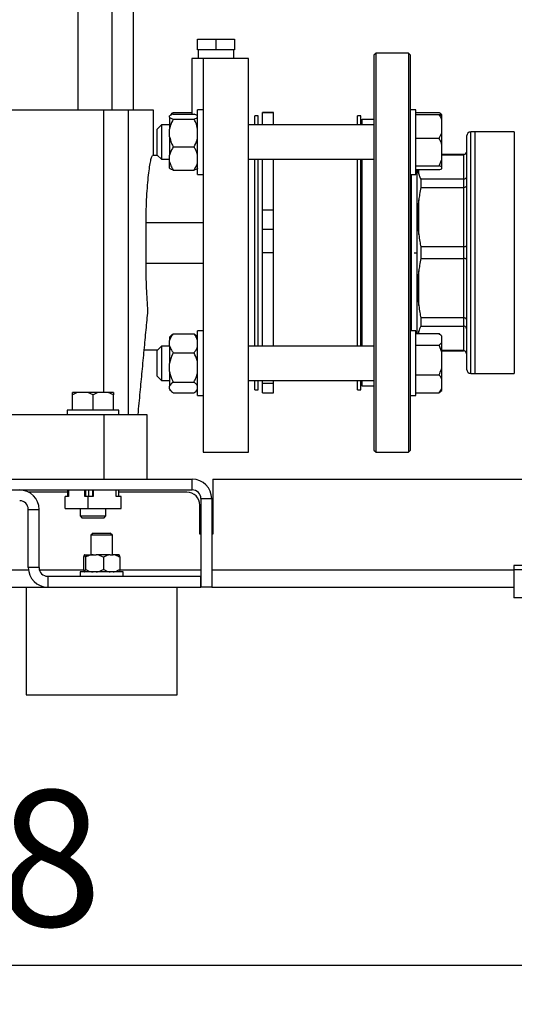
# Model space of a CAD drawing. Units: millimetres. Extents: x 4 to 416, y 4 to 293.
# Drawn here: x 257 to 270, y 61 to 86 of the extents above; entities that cross this region are included whole.
import ezdxf

# ---------------------------------------------------------------- set-up
doc = ezdxf.new("R2010")
doc.units = ezdxf.units.MM
doc.layers.add('SETHIGH', color=7, linetype='Continuous')
doc.styles.add('SLDTEXTSTYLE0', font='TXT', dxfattribs={"width": 0.75})
doc.dimstyles.new('SLDDIMSTYLE0', dxfattribs={"dimtxt": 3.5, "dimasz": 3.556, "dimexe": 0, "dimexo": 0.0625, "dimgap": 0.875, "dimtad": 1, "dimdec": 0, "dimlfac": 18, "dimrnd": 1e-09, "dimzin": 12, "dimdsep": 46, "dimtxsty": 'SLDTEXTSTYLE0', "dimsah": 1, "dimcen": 0.09, "dimadec": 0, "dimazin": 3, "dimtfac": 1, "dimtdec": 0, "dimtofl": 0, "dimtmove": 0, "dimatfit": 3, "dimfxl": 0, "dimfrac": 2, "dimtolj": 1, "dimtzin": 12, "dimarcsym": 0})

# ---------------------------------------------------------------- blocks, each defined once
blk = doc.blocks.new('_D_5')
at = {"layer": 'SETHIGH'}
for p, q in [((211.339, 67.925), (211.339, 60.958)), ((301.228, 67.925), (301.228, 60.958)), ((301.228, 61.958), (211.339, 61.958))]:
    blk.add_line(p, q, dxfattribs=at)
for points in [[(211.339, 61.958), (214.895, 61.577), (214.895, 62.339)], [(301.228, 61.958), (297.672, 62.339), (297.672, 61.577)]]:
    blk.add_solid(points, dxfattribs=at)
at = {"layer": 'SETHIGH', "insert": (248.966, 66.47), "char_height": 3.5, "attachment_point": 1, "style": 'SLDTEXTSTYLE0'}
blk.add_mtext('1618', dxfattribs=at)
blk = doc.blocks.new('_D_6')
at = {"layer": 'SETHIGH'}
for p, q in [((214.744, 81.314), (214.744, 155.62)), ((299.772, 108.938), (299.772, 155.62)), ((299.772, 154.62), (214.744, 154.62))]:
    blk.add_line(p, q, dxfattribs=at)
for points in [[(214.744, 154.62), (218.3, 154.239), (218.3, 155.001)], [(299.772, 154.62), (296.216, 155.001), (296.216, 154.239)]]:
    blk.add_solid(points, dxfattribs=at)
at = {"layer": 'SETHIGH', "insert": (250.073, 159.131), "char_height": 3.5, "attachment_point": 1, "style": 'SLDTEXTSTYLE0'}
blk.add_mtext('1531', dxfattribs=at)

msp = doc.modelspace()

# ---------------------------------------------------------------- linework, layer by layer
at = {"color": 7, "linetype": 'Continuous', "lineweight": 25}
for p, q in [((258.945, 95.092), (258.945, 83.981)), ((259.834, 83.981), (259.834, 95.092)), ((260.38, 83.981), (260.38, 95.092)), ((262.033, 85.536), (262.033, 85.814)), ((262.033, 85.814), (262.505, 85.814)), ((262.505, 85.814), (262.505, 85.536)), ((262.505, 85.814), (262.978, 85.814)), ((262.978, 85.814), (262.978, 85.536)), ((262.505, 85.536), (262.033, 85.536)), ((262.042, 85.536), (262.042, 85.314)), ((262.978, 85.536), (262.505, 85.536)), ((262.968, 85.314), (262.968, 85.536)), ((266.628, 85.453), (266.572, 85.397)), ((267.461, 85.453), (266.628, 85.453)), ((266.628, 75.175), (266.628, 85.453)), ((267.517, 85.397), (267.461, 85.453)), ((267.461, 85.453), (267.461, 75.175)), ((261.883, 85.314), (261.883, 83.883)), ((263.339, 85.314), (262.172, 85.314)), ((266.572, 85.397), (266.572, 75.231)), ((267.517, 75.231), (267.517, 85.397)), ((259.616, 83.981), (249.617, 83.981)), ((260.25, 83.981), (259.616, 83.981)), ((260.25, 76.147), (260.25, 83.981)), ((260.894, 83.981), (260.25, 83.981)), ((260.894, 82.814), (260.894, 83.981)), ((262.172, 83.996), (262.033, 83.996)), ((262.033, 82.329), (262.033, 83.996)), ((267.655, 83.996), (267.517, 83.996)), ((267.655, 83.967), (267.655, 83.996)), ((267.655, 82.329), (267.655, 83.967)), ((261.312, 83.838), (261.311, 83.838)), ((261.311, 83.802), (261.311, 83.838)), ((261.311, 83.802), (261.311, 83.497)), ((261.405, 83.922), (261.375, 83.872)), ((261.405, 83.922), (261.883, 83.922)), ((261.405, 83.883), (261.939, 83.883)), ((261.405, 83.756), (261.939, 83.756)), ((262.033, 83.838), (262.033, 83.838)), ((263.594, 83.842), (263.505, 83.842)), ((263.505, 83.607), (263.505, 83.842)), ((263.594, 83.607), (263.594, 83.842)), ((263.983, 83.923), (263.705, 83.923)), ((263.705, 83.914), (263.705, 83.923)), ((263.983, 83.914), (263.705, 83.914)), ((263.705, 83.607), (263.705, 83.914)), ((263.983, 83.914), (263.983, 83.923)), ((263.983, 83.607), (263.983, 83.914)), ((266.239, 83.842), (266.15, 83.842)), ((266.15, 83.607), (266.15, 83.842)), ((266.239, 83.607), (266.239, 83.842)), ((266.572, 83.745), (266.267, 83.745)), ((267.655, 83.926), (268.25, 83.926)), ((267.655, 83.873), (268.25, 83.873)), ((268.322, 83.86), (268.297, 83.885)), ((268.322, 83.857), (268.322, 83.86)), ((268.322, 83.85), (268.322, 83.857)), ((268.322, 83.73), (268.322, 83.85)), ((268.322, 83.404), (268.322, 83.73)), ((261.1, 83.607), (260.989, 83.496)), ((260.989, 82.829), (260.989, 83.496)), ((261.311, 83.607), (261.1, 83.607)), ((261.1, 83.607), (261.1, 82.721)), ((261.311, 83.295), (261.311, 83.497)), ((266.572, 83.607), (263.339, 83.607)), ((269.072, 77.203), (269.072, 83.425)), ((269.183, 83.425), (269.072, 83.425)), ((270.188, 83.425), (269.183, 83.425)), ((269.183, 77.203), (269.183, 83.425)), ((261.311, 83.295), (261.311, 82.822)), ((267.655, 83.261), (268.25, 83.261)), ((268.25, 83.261), (268.322, 83.404)), ((268.322, 83.095), (268.322, 83.404)), ((268.961, 83.314), (268.961, 77.314)), ((261.405, 83.036), (261.939, 83.036)), ((268.322, 82.716), (268.322, 83.095)), ((261.003, 82.814), (260.869, 82.814)), ((260.989, 82.829), (261.1, 82.718)), ((261.1, 82.721), (261.1, 82.718)), ((261.1, 82.718), (261.311, 82.718)), ((261.311, 82.655), (261.311, 82.822)), ((263.339, 82.718), (266.572, 82.718)), ((263.505, 80.308), (263.505, 82.718)), ((263.594, 80.308), (263.594, 82.718)), ((263.705, 81.407), (263.705, 82.718)), ((263.983, 81.407), (263.983, 82.718)), ((266.15, 80.308), (266.15, 82.718)), ((266.239, 80.308), (266.239, 82.718)), ((268.25, 82.55), (268.322, 82.716)), ((268.878, 82.842), (268.322, 82.842)), ((268.322, 82.837), (268.878, 82.837)), ((268.322, 82.527), (268.322, 82.716)), ((268.878, 82.837), (268.878, 82.205)), ((261.311, 82.487), (261.311, 82.655)), ((261.311, 82.487), (261.312, 82.486)), ((261.405, 82.441), (261.939, 82.441)), ((262.033, 82.486), (262.033, 82.487)), ((267.655, 82.55), (268.25, 82.55)), ((267.655, 82.452), (268.25, 82.452)), ((267.683, 78.226), (267.683, 82.452)), ((268.322, 82.527), (268.25, 82.55)), ((268.322, 82.475), (268.322, 82.527)), ((262.033, 82.329), (262.172, 82.329)), ((267.517, 82.329), (267.655, 82.329)), ((267.544, 80.314), (267.544, 82.329)), ((267.779, 82.205), (267.779, 81.992)), ((268.878, 82.205), (267.779, 82.205)), ((268.878, 82.205), (268.878, 81.992)), ((267.779, 81.992), (268.878, 81.992)), ((268.878, 81.992), (268.878, 80.465)), ((267.728, 80.778), (267.728, 81.679)), ((263.983, 81.407), (263.705, 81.407)), ((263.705, 80.908), (263.705, 81.407)), ((263.983, 80.908), (263.983, 81.407)), ((260.706, 80.036), (260.706, 81.092)), ((260.706, 81.092), (262.172, 81.092)), ((263.983, 80.908), (263.705, 80.908)), ((263.705, 80.314), (263.705, 80.908)), ((263.983, 80.314), (263.983, 80.908)), ((268.878, 80.465), (267.779, 80.465)), ((267.779, 80.465), (267.779, 80.163)), ((268.878, 80.465), (268.878, 80.163)), ((263.505, 77.91), (263.505, 80.308)), ((263.594, 77.91), (263.594, 80.308)), ((263.983, 80.314), (263.705, 80.314)), ((263.705, 77.91), (263.705, 80.314)), ((263.983, 77.91), (263.983, 80.314)), ((266.15, 77.91), (266.15, 80.308)), ((266.239, 77.91), (266.239, 80.308)), ((267.544, 78.299), (267.544, 80.314)), ((267.779, 80.163), (268.878, 80.163)), ((268.878, 80.163), (268.878, 78.636)), ((262.172, 80.036), (260.706, 80.036)), ((267.728, 78.95), (267.728, 79.85)), ((267.779, 78.636), (267.779, 78.423)), ((268.878, 78.636), (267.779, 78.636)), ((268.878, 78.636), (268.878, 78.423)), ((267.779, 78.423), (268.878, 78.423)), ((268.878, 78.423), (268.878, 77.791)), ((261.349, 78.179), (261.311, 78.141)), ((261.311, 78.141), (261.311, 78.049)), ((261.405, 78.225), (261.939, 78.225)), ((261.939, 78.225), (261.991, 78.178)), ((262.033, 78.141), (261.994, 78.181)), ((262.172, 78.299), (262.033, 78.299)), ((262.033, 77.466), (262.033, 78.299)), ((267.655, 78.299), (267.517, 78.299)), ((267.655, 77.248), (267.655, 78.299)), ((267.655, 78.229), (268.25, 78.229)), ((267.728, 78.294), (267.711, 78.229)), ((268.322, 78.164), (268.297, 78.188)), ((268.322, 78.16), (268.322, 78.164)), ((268.322, 78.002), (268.322, 78.16)), ((261.1, 77.91), (260.989, 77.799)), ((261.311, 77.91), (261.1, 77.91)), ((261.1, 77.91), (261.1, 77.022)), ((261.311, 77.912), (261.311, 78.049)), ((261.311, 77.912), (261.311, 77.463)), ((266.572, 77.91), (263.339, 77.91)), ((267.655, 77.933), (268.25, 77.933)), ((268.25, 77.933), (268.322, 78.002)), ((268.322, 77.755), (268.25, 77.933)), ((268.322, 77.755), (268.322, 78.002)), ((260.658, 77.814), (261.003, 77.814)), ((260.989, 77.133), (260.989, 77.799)), ((261.405, 77.736), (261.939, 77.736)), ((268.878, 77.791), (268.322, 77.791)), ((268.322, 77.786), (268.878, 77.786)), ((268.322, 77.348), (268.322, 77.755)), ((261.311, 77.25), (261.311, 77.463)), ((262.033, 76.633), (262.033, 77.466)), ((268.322, 77.061), (268.322, 77.348)), ((260.989, 77.133), (261.1, 77.022)), ((261.311, 77.25), (261.311, 76.88)), ((267.655, 76.633), (267.655, 77.248)), ((267.655, 77.17), (268.25, 77.17)), ((269.072, 77.203), (269.183, 77.203)), ((269.183, 77.203), (270.188, 77.203)), ((261.1, 77.022), (261.311, 77.022)), ((261.311, 76.804), (261.311, 76.88)), ((261.405, 76.977), (261.939, 76.977)), ((263.339, 77.022), (266.572, 77.022)), ((263.505, 76.786), (263.505, 77.022)), ((263.594, 76.786), (263.594, 77.022)), ((263.705, 76.946), (263.705, 77.022)), ((263.983, 76.946), (263.705, 76.946)), ((263.705, 76.705), (263.705, 76.946)), ((263.983, 76.946), (263.983, 77.022)), ((263.983, 76.705), (263.983, 76.946)), ((266.15, 76.786), (266.15, 77.022)), ((266.239, 76.786), (266.239, 77.022)), ((266.267, 76.884), (266.572, 76.884)), ((268.322, 76.812), (268.322, 77.061)), ((258.947, 76.714), (258.811, 76.714)), ((258.811, 76.259), (258.811, 76.653)), ((259.203, 76.714), (258.947, 76.714)), ((259.339, 76.653), (259.203, 76.714)), ((259.475, 76.714), (259.203, 76.714)), ((259.339, 76.259), (259.339, 76.653)), ((259.731, 76.714), (259.475, 76.714)), ((259.867, 76.653), (259.731, 76.714)), ((259.867, 76.714), (259.731, 76.714)), ((259.867, 76.714), (259.867, 76.653)), ((259.867, 76.259), (259.867, 76.653)), ((261.311, 76.804), (261.311, 76.791)), ((261.311, 76.791), (261.349, 76.753)), ((261.405, 76.707), (261.939, 76.707)), ((261.994, 76.752), (262.033, 76.791)), ((262.033, 76.633), (262.172, 76.633)), ((263.505, 76.786), (263.594, 76.786)), ((263.705, 76.705), (263.983, 76.705)), ((266.15, 76.786), (266.239, 76.786)), ((267.517, 76.633), (267.655, 76.633)), ((267.655, 76.703), (268.25, 76.703)), ((268.25, 76.703), (268.322, 76.812)), ((268.297, 76.744), (268.322, 76.768)), ((268.322, 76.768), (268.322, 76.812)), ((249.617, 76.147), (259.617, 76.147)), ((258.672, 76.259), (258.672, 76.147)), ((260.005, 76.259), (258.672, 76.259)), ((259.617, 76.147), (259.617, 74.481)), ((260.005, 76.147), (260.005, 76.259)), ((260.728, 76.147), (260.728, 74.481)), ((262.172, 75.175), (263.339, 75.175)), ((266.572, 75.231), (266.628, 75.175)), ((266.628, 75.175), (267.461, 75.175)), ((267.461, 75.175), (267.517, 75.231)), ((247.339, 74.481), (261.894, 74.481)), ((261.894, 74.203), (261.894, 74.481)), ((262.422, 74.481), (262.422, 73.064)), ((262.422, 74.481), (283.864, 74.481)), ((247.339, 74.203), (261.894, 74.203)), ((258.68, 74.147), (257.679, 74.147)), ((258.68, 74.203), (258.68, 74.036)), ((258.707, 74.203), (258.707, 74.036)), ((259.125, 74.036), (259.125, 74.203)), ((259.147, 74.203), (259.147, 74.036)), ((259.226, 74.203), (259.226, 74.036)), ((259.327, 74.203), (259.327, 74.036)), ((259.344, 74.203), (259.344, 74.036)), ((259.933, 74.036), (259.933, 74.203)), ((259.997, 74.203), (259.997, 74.036)), ((261.755, 74.147), (259.997, 74.147)), ((258.617, 73.725), (258.617, 74.036)), ((258.707, 74.036), (258.617, 74.036)), ((259.215, 74.036), (259.125, 74.036)), ((259.215, 73.725), (259.215, 74.036)), ((259.344, 74.036), (259.215, 74.036)), ((260.061, 74.036), (259.933, 74.036)), ((260.061, 73.725), (260.061, 74.036)), ((262.089, 73.064), (262.089, 73.814)), ((262.117, 73.981), (262.394, 73.981)), ((262.117, 73.981), (262.117, 71.703)), ((262.394, 73.981), (262.394, 71.703)), ((257.672, 72.203), (257.672, 73.703)), ((257.672, 73.703), (257.95, 73.703)), ((257.95, 72.203), (257.95, 73.703)), ((258.617, 73.725), (259.215, 73.725)), ((259.005, 73.725), (259.005, 73.536)), ((259.005, 73.536), (259.061, 73.481)), ((259.005, 73.536), (259.672, 73.536)), ((259.215, 73.725), (260.061, 73.725)), ((259.617, 73.481), (259.672, 73.536)), ((259.672, 73.536), (259.672, 73.725)), ((259.617, 73.481), (259.061, 73.481)), ((259.339, 73.092), (259.283, 73.036)), ((259.283, 73.036), (259.283, 72.536)), ((259.839, 73.036), (259.283, 73.036)), ((259.339, 73.092), (259.783, 73.092)), ((259.839, 73.036), (259.783, 73.092)), ((259.839, 72.536), (259.839, 73.036)), ((262.117, 73.064), (262.089, 73.064)), ((262.422, 73.064), (262.394, 73.064)), ((259.114, 72.536), (259.123, 72.536)), ((259.123, 72.536), (259.338, 72.536)), ((259.338, 72.536), (259.416, 72.536)), ((259.784, 72.536), (259.416, 72.536)), ((259.784, 72.536), (259.854, 72.536)), ((260.008, 72.536), (259.854, 72.536)), ((259.094, 72.47), (259.094, 72.159)), ((259.143, 72.47), (259.143, 72.159)), ((259.611, 72.47), (259.611, 72.159)), ((260.028, 72.47), (260.028, 72.159)), ((257.95, 72.203), (257.672, 72.203)), ((259.005, 72.092), (259.005, 71.981)), ((260.117, 72.092), (259.005, 72.092)), ((260.117, 71.981), (260.117, 72.092)), ((270.172, 72.259), (270.172, 72.147)), ((275.728, 72.259), (270.172, 72.259)), ((275.728, 72.147), (270.172, 72.147)), ((270.172, 72.147), (270.172, 71.425)), ((258.172, 71.981), (262.117, 71.981)), ((258.172, 71.981), (258.172, 71.703)), ((262.117, 71.703), (262.117, 71.981)), ((251.617, 71.703), (257.617, 71.703)), ((257.617, 71.703), (257.617, 68.925)), ((257.617, 71.703), (258.172, 71.703)), ((258.172, 71.703), (262.117, 71.703)), ((261.505, 68.925), (261.505, 71.703)), ((262.394, 71.703), (262.117, 71.703)), ((262.394, 71.703), (270.172, 71.703)), ((275.728, 71.425), (270.172, 71.425)), ((257.617, 68.925), (261.505, 68.925))]:
    msp.add_line(p, q, dxfattribs=at)
at = {"color": 8, "linetype": 'Continuous', "lineweight": 25}
for p, q in [((259.616, 76.714), (259.616, 83.981)), ((266.267, 83.607), (266.267, 83.745)), ((270.188, 83.425), (270.188, 77.203)), ((266.267, 80.314), (266.267, 82.718)), ((268.878, 82.842), (268.878, 82.837)), ((267.728, 82.335), (267.728, 82.452)), ((266.267, 77.91), (266.267, 80.314)), ((267.612, 80.314), (267.683, 80.314)), ((267.728, 78.229), (267.728, 78.294)), ((268.878, 77.791), (268.878, 77.786)), ((266.267, 76.884), (266.267, 77.022)), ((251.558, 72.147), (257.675, 72.147)), ((257.957, 72.147), (259.096, 72.147)), ((260.026, 72.147), (262.117, 72.147)), ((262.394, 72.147), (270.172, 72.147))]:
    msp.add_line(p, q, dxfattribs=at)
at = {"color": 7, "linetype": 'Continuous', "lineweight": 25, "flags": 128}
msp.add_lwpolyline([(267.683, 82.434), (267.673, 82.435), (267.655, 82.433)], dxfattribs=at)
at = {"color": 7, "linetype": 'Continuous', "lineweight": 25}
for centre, radius, start, end in [((266.267, 83.717), 0.0278, 90, 180), ((269.072, 83.314), 0.111, 90, 180), ((268.878, 82.925), 0.0833, 270, 0), ((268.878, 77.703), 0.0833, 0, 90), ((269.072, 77.314), 0.111, 180, 270), ((266.267, 76.911), 0.0278, 180, 270), ((261.894, 73.981), 0.5, 0, 90), ((257.45, 73.703), 0.5, 0, 90), ((261.755, 73.814), 0.333, 0, 90), ((261.894, 73.981), 0.222, 0, 90), ((257.45, 73.703), 0.222, 0, 90), ((258.172, 72.203), 0.5, 180, 270), ((258.172, 72.203), 0.222, 180, 270)]:
    msp.add_arc(centre, radius, start, end, dxfattribs=at)
for points, knots in [([(262.172, 85.314), (262.13, 85.314), (262.046, 85.314), (261.955, 85.314), (261.895, 85.314), (261.887, 85.314), (261.883, 85.314)], [0, 0, 0, 0, 0.249999, 0.5, 0.750001, 1, 1, 1, 1]), ([(262.172, 85.314), (262.172, 85.259), (262.172, 85.149), (262.172, 84.893), (262.172, 84.576), (262.172, 84.194), (262.172, 83.756), (262.172, 83.268), (262.172, 82.736), (262.172, 82.169), (262.172, 81.574), (262.172, 80.961), (262.172, 80.338), (262.172, 79.715), (262.172, 79.101), (262.172, 78.505), (262.172, 77.935), (262.172, 77.4), (262.172, 76.908), (262.172, 76.466), (262.172, 76.08), (262.172, 75.756), (262.172, 75.499), (262.172, 75.314), (262.172, 75.197), (262.172, 75.183), (262.172, 75.175)], [0, 0, 0, 0, 0.041667, 0.083333, 0.125, 0.166667, 0.208333, 0.25, 0.291667, 0.333333, 0.375, 0.416667, 0.458333, 0.5, 0.541667, 0.583333, 0.625, 0.666667, 0.708333, 0.75, 0.791667, 0.833333, 0.875, 0.916667, 0.958333, 1, 1, 1, 1]), ([(263.339, 75.175), (263.339, 75.183), (263.339, 75.197), (263.339, 75.314), (263.339, 75.499), (263.339, 75.756), (263.339, 76.08), (263.339, 76.466), (263.339, 76.908), (263.339, 77.4), (263.339, 77.935), (263.339, 78.505), (263.339, 79.101), (263.339, 79.715), (263.339, 80.338), (263.339, 80.961), (263.339, 81.574), (263.339, 82.169), (263.339, 82.736), (263.339, 83.268), (263.339, 83.756), (263.339, 84.194), (263.339, 84.576), (263.339, 84.893), (263.339, 85.149), (263.339, 85.259), (263.339, 85.314)], [0, 0, 0, 0, 0.041667, 0.083333, 0.125, 0.166667, 0.208333, 0.25, 0.291667, 0.333333, 0.375, 0.416667, 0.458333, 0.5, 0.541667, 0.583333, 0.625, 0.666667, 0.708333, 0.75, 0.791667, 0.833333, 0.875, 0.916667, 0.958333, 1, 1, 1, 1]), ([(261.405, 83.883), (261.4, 83.881), (261.376, 83.873), (261.338, 83.858), (261.32, 83.844), (261.311, 83.838)], [0, 0, 0, 0, 0.129167, 0.560805, 1, 1, 1, 1]), ([(261.311, 83.802), (261.316, 83.798), (261.334, 83.782), (261.375, 83.767), (261.405, 83.756)], [0, 0, 0, 0, 0.263331, 1, 1, 1, 1]), ([(261.405, 83.756), (261.375, 83.695), (261.334, 83.611), (261.316, 83.521), (261.311, 83.497)], [0, 0, 0, 0, 0.73544, 1, 1, 1, 1]), ([(261.35, 83.874), (261.353, 83.878), (261.365, 83.894), (261.388, 83.91), (261.405, 83.922)], [0, 0, 0, 0, 0.22348, 1, 1, 1, 1]), ([(262.033, 83.838), (262.028, 83.842), (262.01, 83.858), (261.969, 83.872), (261.939, 83.883)], [0, 0, 0, 0, 0.263338, 1, 1, 1, 1]), ([(261.939, 83.756), (261.944, 83.758), (261.968, 83.766), (262.006, 83.781), (262.024, 83.795), (262.033, 83.802)], [0, 0, 0, 0, 0.129159, 0.560801, 1, 1, 1, 1]), ([(262.033, 83.497), (262.02, 83.552), (261.998, 83.642), (261.955, 83.724), (261.939, 83.756)], [0, 0, 0, 0, 0.613154, 1, 1, 1, 1]), ([(268.322, 83.857), (268.314, 83.867), (268.294, 83.89), (268.266, 83.913), (268.25, 83.926)], [0, 0, 0, 0, 0.421448, 1, 1, 1, 1]), ([(268.322, 83.73), (268.314, 83.751), (268.294, 83.8), (268.266, 83.846), (268.25, 83.873)], [0, 0, 0, 0, 0.421447, 1, 1, 1, 1]), ([(268.25, 83.873), (268.256, 83.871), (268.284, 83.864), (268.305, 83.856), (268.322, 83.85)], [0, 0, 0, 0, 0.206681, 1, 1, 1, 1]), ([(261.311, 83.295), (261.324, 83.24), (261.347, 83.15), (261.389, 83.068), (261.405, 83.036)], [0, 0, 0, 0, 0.613155, 1, 1, 1, 1]), ([(261.939, 83.036), (261.969, 83.097), (262.01, 83.181), (262.028, 83.271), (262.033, 83.295)], [0, 0, 0, 0, 0.735438, 1, 1, 1, 1]), ([(268.322, 83.095), (268.314, 83.119), (268.294, 83.176), (268.266, 83.23), (268.25, 83.261)], [0, 0, 0, 0, 0.42144, 1, 1, 1, 1]), ([(261.405, 83.036), (261.375, 82.985), (261.334, 82.916), (261.316, 82.841), (261.311, 82.822)], [0, 0, 0, 0, 0.7354358, 1, 1, 1, 1]), ([(262.033, 82.822), (262.02, 82.867), (261.998, 82.941), (261.955, 83.009), (261.939, 83.036)], [0, 0, 0, 0, 0.613151, 1, 1, 1, 1]), ([(268.961, 82.92), (268.959, 82.908), (268.956, 82.884), (268.934, 82.857), (268.907, 82.84), (268.887, 82.838), (268.878, 82.837)], [0, 0, 0, 0, 0.280245, 0.559803, 0.779957, 1, 1, 1, 1]), ([(260.706, 81.092), (260.706, 81.205), (260.708, 81.43), (260.722, 81.755), (260.743, 82.055), (260.769, 82.318), (260.797, 82.533), (260.825, 82.692), (260.85, 82.795), (260.863, 82.808), (260.869, 82.814)], [0, 0, 0, 0, 0.124714, 0.249697, 0.374558, 0.499611, 0.624777, 0.749839, 0.875036, 1, 1, 1, 1]), ([(261.311, 82.655), (261.324, 82.61), (261.347, 82.536), (261.389, 82.468), (261.405, 82.441)], [0, 0, 0, 0, 0.613155, 1, 1, 1, 1]), ([(261.405, 82.441), (261.4, 82.443), (261.376, 82.451), (261.338, 82.466), (261.32, 82.48), (261.311, 82.487)], [0, 0, 0, 0, 0.129167, 0.560805, 1, 1, 1, 1]), ([(261.939, 82.441), (261.969, 82.492), (262.01, 82.561), (262.028, 82.635), (262.033, 82.655)], [0, 0, 0, 0, 0.735441, 1, 1, 1, 1]), ([(262.033, 82.487), (262.028, 82.483), (262.01, 82.467), (261.969, 82.452), (261.939, 82.441)], [0, 0, 0, 0, 0.263328, 1, 1, 1, 1]), ([(267.702, 82.452), (267.703, 82.443), (267.706, 82.404), (267.718, 82.365), (267.728, 82.335)], [0, 0, 0, 0, 0.2183411, 1, 1, 1, 1]), ([(268.25, 82.452), (268.256, 82.453), (268.284, 82.461), (268.305, 82.468), (268.322, 82.475)], [0, 0, 0, 0, 0.206694, 1, 1, 1, 1]), ([(267.728, 82.335), (267.736, 82.311), (267.75, 82.267), (267.77, 82.224), (267.779, 82.205)], [0, 0, 0, 0, 0.554696, 1, 1, 1, 1]), ([(268.961, 82.277), (268.959, 82.266), (268.956, 82.245), (268.934, 82.222), (268.907, 82.207), (268.887, 82.206), (268.878, 82.205)], [0, 0, 0, 0, 0.280251, 0.5598, 0.779959, 1, 1, 1, 1]), ([(267.779, 81.992), (267.768, 81.933), (267.748, 81.829), (267.734, 81.724), (267.728, 81.679)], [0, 0, 0, 0, 0.565137, 1, 1, 1, 1]), ([(268.961, 82.036), (268.959, 82.03), (268.956, 82.017), (268.934, 82.002), (268.907, 81.993), (268.887, 81.992), (268.878, 81.992)], [0, 0, 0, 0, 0.280249, 0.559796, 0.779955, 1, 1, 1, 1]), ([(267.728, 81.679), (267.719, 81.602), (267.702, 81.452), (267.692, 81.225), (267.702, 81.003), (267.719, 80.854), (267.728, 80.778)], [0, 0, 0, 0, 0.25355, 0.5, 0.74645, 1, 1, 1, 1]), ([(267.728, 80.778), (267.736, 80.72), (267.75, 80.615), (267.77, 80.511), (267.779, 80.465)], [0, 0, 0, 0, 0.554692, 1, 1, 1, 1]), ([(268.961, 80.484), (268.959, 80.481), (268.956, 80.476), (268.934, 80.469), (268.907, 80.466), (268.887, 80.465), (268.878, 80.465)], [0, 0, 0, 0, 0.280257, 0.559799, 0.779959, 1, 1, 1, 1]), ([(267.779, 80.163), (267.768, 80.105), (267.748, 80.001), (267.734, 79.896), (267.728, 79.85)], [0, 0, 0, 0, 0.565134, 1, 1, 1, 1]), ([(268.961, 80.144), (268.959, 80.147), (268.956, 80.153), (268.934, 80.159), (268.907, 80.163), (268.887, 80.163), (268.878, 80.163)], [0, 0, 0, 0, 0.280257, 0.559799, 0.779959, 1, 1, 1, 1]), ([(260.753, 78.819), (260.746, 78.911), (260.732, 79.095), (260.717, 79.399), (260.707, 79.714), (260.706, 79.929), (260.706, 80.036)], [0, 0, 0, 0, 0.2498598, 0.5001339, 0.750135, 1, 1, 1, 1]), ([(267.728, 79.85), (267.719, 79.775), (267.702, 79.626), (267.692, 79.403), (267.702, 79.176), (267.719, 79.026), (267.728, 78.95)], [0, 0, 0, 0, 0.25355, 0.5, 0.746451, 1, 1, 1, 1]), ([(267.728, 78.95), (267.736, 78.892), (267.75, 78.787), (267.77, 78.683), (267.779, 78.636)], [0, 0, 0, 0, 0.55469, 1, 1, 1, 1]), ([(260.5, 76.147), (260.518, 76.34), (260.554, 76.714), (260.606, 77.268), (260.657, 77.804), (260.706, 78.329), (260.737, 78.656), (260.753, 78.819)], [0, 0, 0, 0, 0.206353, 0.400592, 0.604833, 0.803553, 1, 1, 1, 1]), ([(268.961, 78.592), (268.959, 78.598), (268.956, 78.611), (268.934, 78.626), (268.907, 78.635), (268.887, 78.636), (268.878, 78.636)], [0, 0, 0, 0, 0.280248, 0.559797, 0.779955, 1, 1, 1, 1]), ([(267.779, 78.423), (267.768, 78.399), (267.748, 78.356), (267.734, 78.312), (267.728, 78.294)], [0, 0, 0, 0, 0.5651329, 1, 1, 1, 1]), ([(268.961, 78.352), (268.959, 78.362), (268.956, 78.383), (268.934, 78.407), (268.907, 78.421), (268.887, 78.422), (268.878, 78.423)], [0, 0, 0, 0, 0.28025, 0.559798, 0.779959, 1, 1, 1, 1]), ([(261.405, 78.225), (261.375, 78.184), (261.334, 78.127), (261.316, 78.066), (261.311, 78.049)], [0, 0, 0, 0, 0.735439, 1, 1, 1, 1]), ([(261.35, 78.178), (261.353, 78.182), (261.365, 78.198), (261.388, 78.214), (261.405, 78.225)], [0, 0, 0, 0, 0.223481, 1, 1, 1, 1]), ([(262.033, 78.049), (262.02, 78.087), (261.998, 78.147), (261.955, 78.204), (261.939, 78.225)], [0, 0, 0, 0, 0.613156, 1, 1, 1, 1]), ([(268.322, 78.16), (268.314, 78.17), (268.294, 78.194), (268.266, 78.216), (268.25, 78.229)], [0, 0, 0, 0, 0.421433, 1, 1, 1, 1]), ([(261.311, 77.912), (261.324, 77.875), (261.347, 77.814), (261.389, 77.758), (261.405, 77.736)], [0, 0, 0, 0, 0.613157, 1, 1, 1, 1]), ([(261.939, 77.736), (261.969, 77.778), (262.01, 77.835), (262.028, 77.896), (262.033, 77.912)], [0, 0, 0, 0, 0.735439, 1, 1, 1, 1]), ([(261.405, 77.736), (261.4, 77.725), (261.376, 77.676), (261.338, 77.587), (261.32, 77.504), (261.311, 77.463)], [0, 0, 0, 0, 0.1291631, 0.5608031, 1, 1, 1, 1]), ([(262.033, 77.463), (262.028, 77.488), (262.01, 77.583), (261.969, 77.671), (261.939, 77.736)], [0, 0, 0, 0, 0.263333, 1, 1, 1, 1]), ([(268.961, 77.709), (268.959, 77.721), (268.956, 77.745), (268.934, 77.772), (268.907, 77.788), (268.887, 77.79), (268.878, 77.791)], [0, 0, 0, 0, 0.280246, 0.559803, 0.779957, 1, 1, 1, 1]), ([(268.25, 77.17), (268.256, 77.182), (268.284, 77.239), (268.305, 77.3), (268.322, 77.348)], [0, 0, 0, 0, 0.206691, 1, 1, 1, 1]), ([(261.311, 77.25), (261.316, 77.225), (261.334, 77.13), (261.375, 77.042), (261.405, 76.977)], [0, 0, 0, 0, 0.263334, 1, 1, 1, 1]), ([(261.939, 76.977), (261.944, 76.988), (261.968, 77.037), (262.006, 77.126), (262.024, 77.208), (262.033, 77.25)], [0, 0, 0, 0, 0.129166, 0.560805, 1, 1, 1, 1]), ([(268.322, 77.061), (268.314, 77.077), (268.294, 77.114), (268.266, 77.149), (268.25, 77.17)], [0, 0, 0, 0, 0.421439, 1, 1, 1, 1]), ([(261.405, 76.977), (261.375, 76.954), (261.334, 76.922), (261.316, 76.889), (261.311, 76.88)], [0, 0, 0, 0, 0.7354372, 1, 1, 1, 1]), ([(262.033, 76.88), (262.02, 76.9), (261.998, 76.934), (261.955, 76.965), (261.939, 76.977)], [0, 0, 0, 0, 0.613158, 1, 1, 1, 1]), ([(258.947, 76.714), (258.925, 76.706), (258.878, 76.69), (258.834, 76.666), (258.811, 76.653)], [0, 0, 0, 0, 0.47218, 1, 1, 1, 1]), ([(258.811, 76.653), (258.811, 76.657), (258.811, 76.682), (258.811, 76.7), (258.811, 76.714)], [0, 0, 0, 0, 0.1859823, 1, 1, 1, 1]), ([(259.475, 76.714), (259.453, 76.706), (259.406, 76.69), (259.362, 76.666), (259.339, 76.653)], [0, 0, 0, 0, 0.472182, 1, 1, 1, 1]), ([(261.311, 76.804), (261.324, 76.783), (261.347, 76.75), (261.389, 76.719), (261.405, 76.707)], [0, 0, 0, 0, 0.613158, 1, 1, 1, 1]), ([(261.939, 76.707), (261.969, 76.73), (262.01, 76.761), (262.028, 76.795), (262.033, 76.804)], [0, 0, 0, 0, 0.735437, 1, 1, 1, 1]), ([(268.297, 76.744), (268.297, 76.743), (268.284, 76.729), (268.267, 76.716), (268.25, 76.703)], [0, 0, 0, 0, 0.042578, 1, 1, 1, 1]), ([(259.617, 76.147), (259.689, 76.147), (259.835, 76.147), (260.044, 76.147), (260.238, 76.147), (260.407, 76.147), (260.546, 76.147), (260.649, 76.147), (260.715, 76.147), (260.724, 76.147), (260.728, 76.147)], [0, 0, 0, 0, 0.125, 0.25, 0.375, 0.5, 0.624999, 0.749999, 0.874999, 1, 1, 1, 1]), ([(259.114, 72.536), (259.112, 72.532), (259.105, 72.521), (259.098, 72.49), (259.094, 72.47)], [0, 0, 0, 0, 0.35691, 1, 1, 1, 1]), ([(259.143, 72.47), (259.143, 72.473), (259.137, 72.504), (259.13, 72.528), (259.123, 72.536), (259.123, 72.536)], [0, 0, 0, 0, 0.110853, 0.919719, 1, 1, 1, 1]), ([(259.338, 72.536), (259.293, 72.527), (259.226, 72.513), (259.164, 72.481), (259.143, 72.47)], [0, 0, 0, 0, 0.661664, 1, 1, 1, 1]), ([(259.611, 72.47), (259.571, 72.49), (259.508, 72.521), (259.441, 72.532), (259.416, 72.536)], [0, 0, 0, 0, 0.638828, 1, 1, 1, 1]), ([(259.784, 72.536), (259.744, 72.527), (259.684, 72.513), (259.629, 72.481), (259.611, 72.47)], [0, 0, 0, 0, 0.661668, 1, 1, 1, 1]), ([(260.028, 72.47), (259.993, 72.49), (259.937, 72.521), (259.876, 72.532), (259.854, 72.536)], [0, 0, 0, 0, 0.638829, 1, 1, 1, 1]), ([(260.008, 72.536), (260.01, 72.532), (260.017, 72.521), (260.024, 72.49), (260.028, 72.47)], [0, 0, 0, 0, 0.35691, 1, 1, 1, 1]), ([(259.094, 72.159), (259.095, 72.155), (259.101, 72.125), (259.107, 72.1), (259.114, 72.093), (259.114, 72.092)], [0, 0, 0, 0, 0.110876, 0.919721, 1, 1, 1, 1]), ([(259.123, 72.092), (259.125, 72.096), (259.133, 72.107), (259.139, 72.138), (259.143, 72.159)], [0, 0, 0, 0, 0.356919, 1, 1, 1, 1]), ([(259.143, 72.159), (259.183, 72.138), (259.246, 72.107), (259.313, 72.096), (259.338, 72.092)], [0, 0, 0, 0, 0.638832, 1, 1, 1, 1]), ([(259.416, 72.092), (259.461, 72.101), (259.528, 72.115), (259.59, 72.148), (259.611, 72.159)], [0, 0, 0, 0, 0.661672, 1, 1, 1, 1]), ([(259.611, 72.159), (259.646, 72.138), (259.702, 72.107), (259.762, 72.096), (259.784, 72.092)], [0, 0, 0, 0, 0.63883, 1, 1, 1, 1]), ([(259.854, 72.092), (259.894, 72.101), (259.955, 72.115), (260.01, 72.148), (260.028, 72.159)], [0, 0, 0, 0, 0.661667, 1, 1, 1, 1]), ([(260.028, 72.159), (260.027, 72.155), (260.021, 72.125), (260.014, 72.1), (260.008, 72.093), (260.008, 72.092)], [0, 0, 0, 0, 0.110876, 0.919722, 1, 1, 1, 1])]:
    msp.add_open_spline(points, degree=3, knots=knots, dxfattribs=at)

# ---------------------------------------------------------------- dimensions: what is measured, and where the dimension line sits
at = {"layer": 'SETHIGH'}
for base, p1, p2, picture, middle in [((214.744319, 154.619682), (299.772096, 107.938427), (214.744319, 80.314121), '_D_6', (255.245367, 154.619682)), ((211.339, 61.958), (301.228, 68.925), (211.339, 68.925), '_D_5', (254.138, 61.958))]:
    dim = msp.add_linear_dim(base=base, p1=p1, p2=p2, dimstyle='SLDDIMSTYLE0', dxfattribs=at)
    dim.commit()
    dim.dimension.update_dxf_attribs({"geometry": picture, "text_midpoint": middle, "dimtype": 160})

doc.saveas('drawing.dxf')
